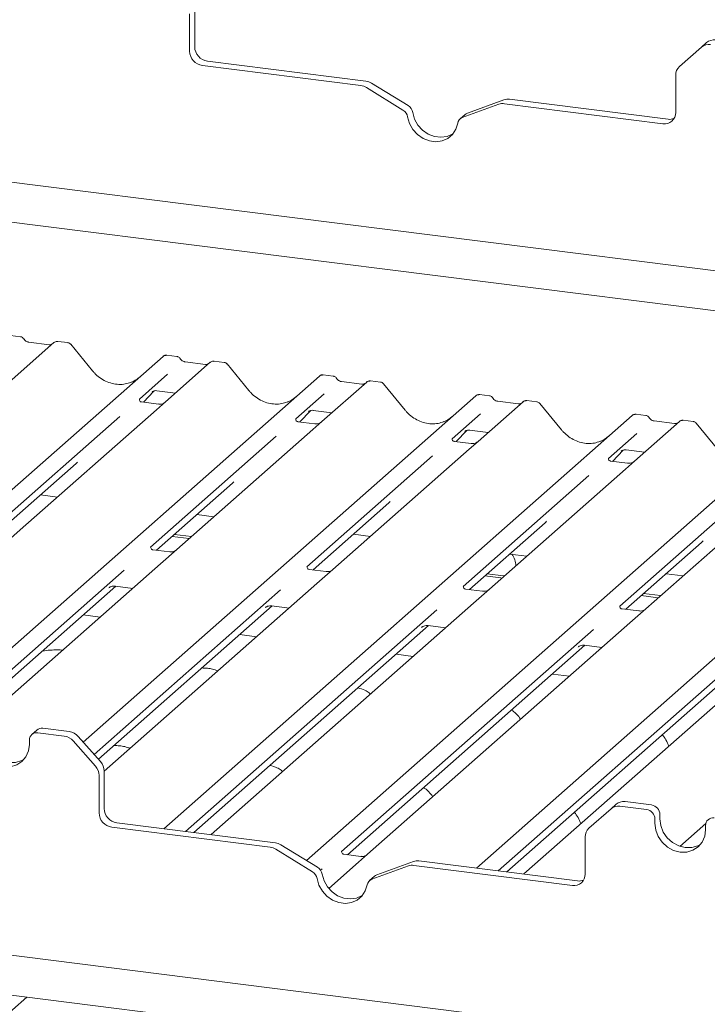
# Paper-space layout 'GCHE+Etagere+' of a CAD drawing. Units: millimetres. Extents: x 5 to 415, y 5 to 292.
# Drawn here: x 304 to 312, y 203 to 213 of the extents above; entities that cross this region are included whole.
import ezdxf

# ---------------------------------------------------------------- set-up
doc = ezdxf.new("R2010")
doc.units = ezdxf.units.MM

psp = doc.layouts.new('GCHE+Etagere+')

# ---------------------------------------------------------------- linework, layer by layer
at = {"color": 7, "linetype": 'Continuous', "lineweight": 15}
for p, q in [((305.91517, 213.54414), (305.91517, 213.13131)), ((305.97086, 213.59325), (305.97086, 213.18042)), ((311.5801, 213.17757), (311.3349, 212.96132)), ((311.5801, 213.17757), (311.63579, 213.22668)), ((306.05548, 212.97222), (307.80987, 212.75118)), ((306.11117, 213.02133), (307.86555, 212.80029)), ((311.29381, 212.45367), (311.29381, 212.8665)), ((308.33186, 212.52917), (307.92683, 212.77838)), ((308.27618, 212.48006), (307.87114, 212.72927)), ((309.33783, 212.54448), (308.9328, 212.39734)), ((309.39352, 212.59359), (308.98848, 212.44645)), ((309.39911, 212.55096), (311.15349, 212.32993)), ((309.45479, 212.60007), (311.20918, 212.37904)), ((308.96319, 212.43148), (308.9075, 212.38238)), ((300.01486, 212.17728), (331.91639, 208.15806)), ((331.47832, 207.77171), (301.37788, 211.56401)), ((304.41329, 209.90811), (303.9164, 209.4699)), ((304.04182, 209.9736), (303.9325, 209.98737)), ((304.36034, 209.88446), (304.13387, 209.91299)), ((304.41435, 209.909), (304.41265, 209.90754)), ((304.56541, 209.90763), (304.4561, 209.9214)), ((304.83892, 209.59676), (304.59857, 209.88934)), ((299.99058, 204.7911), (305.62029, 209.75604)), ((305.62029, 209.75604), (305.62055, 209.75627)), ((306.1438, 209.69008), (305.64692, 209.25187)), ((305.77234, 209.75557), (305.66302, 209.76935)), ((306.09085, 209.66643), (305.86438, 209.69496)), ((306.14486, 209.69097), (306.14317, 209.68951)), ((306.29593, 209.68961), (306.18661, 209.70338)), ((306.56943, 209.37874), (306.32908, 209.67131)), ((302.16656, 204.96594), (307.35081, 209.53801)), ((305.67167, 209.55744), (305.35831, 209.28109)), ((307.35081, 209.53801), (307.35107, 209.53824)), ((307.87432, 209.47206), (307.37744, 209.03385)), ((307.50285, 209.53755), (307.39354, 209.55132)), ((307.82137, 209.44841), (307.5949, 209.47694)), ((307.59539, 209.47686), (307.5949, 209.47694)), ((307.87538, 209.47295), (307.87368, 209.47149)), ((308.02645, 209.47158), (307.91713, 209.48535)), ((305.40434, 209.24843), (305.52041, 209.37221)), ((305.50084, 209.36209), (305.50498, 209.36612)), ((305.55282, 209.37592), (305.75823, 209.35004)), ((307.82137, 209.44841), (307.8207, 209.44846)), ((308.29995, 209.16071), (308.0596, 209.45329)), ((304.73699, 205.48865), (309.08133, 209.31999)), ((305.36143, 209.28478), (305.3586, 209.28178)), ((305.57053, 209.22749), (305.38352, 209.25105)), ((305.64692, 209.25187), (305.54654, 209.16335)), ((307.40218, 209.33941), (307.08883, 209.06306)), ((309.08133, 209.31999), (309.08159, 209.32022)), ((309.60484, 209.25403), (309.10692, 208.81491)), ((309.23337, 209.31952), (309.12405, 209.3333)), ((309.55188, 209.23038), (309.32541, 209.25891)), ((309.32591, 209.25884), (309.32541, 209.25891)), ((309.6059, 209.25492), (309.6042, 209.25347)), ((309.75696, 209.25356), (309.64765, 209.26733)), ((305.54654, 209.16335), (304.04099, 207.83558)), ((307.13485, 209.0304), (307.25093, 209.15419)), ((307.23136, 209.14407), (307.2355, 209.14809)), ((307.28333, 209.15789), (307.48875, 209.13201)), ((309.55188, 209.23038), (309.55122, 209.23044)), ((310.03047, 208.94269), (309.79012, 209.23526)), ((305.14259, 209.09084), (303.75224, 207.86466)), ((305.6276, 204.52989), (310.81184, 209.10197)), ((307.09195, 209.06675), (307.08912, 209.06375)), ((307.30085, 209.00949), (307.11403, 209.03303)), ((307.37744, 209.03385), (307.27706, 208.94532)), ((309.1327, 209.12139), (308.81935, 208.84504)), ((310.81184, 209.10197), (310.8121, 209.1022)), ((311.33535, 209.03601), (310.83847, 208.5978)), ((310.96389, 209.1015), (310.85457, 209.11527)), ((311.2824, 209.01236), (311.05593, 209.04089)), ((311.05643, 209.04081), (311.05593, 209.04089)), ((311.33641, 209.0369), (311.33472, 209.03544)), ((311.48748, 209.03553), (311.37816, 209.04931)), ((307.27706, 208.94532), (305.77151, 207.61755)), ((308.86537, 208.81238), (308.98144, 208.93617)), ((308.96188, 208.92604), (308.96601, 208.93007)), ((309.01385, 208.93987), (309.21926, 208.91399)), ((311.2824, 209.01236), (311.28173, 209.01241)), ((311.76098, 208.72466), (311.52063, 209.01724)), ((306.8731, 208.87281), (305.48275, 207.64664)), ((307.20704, 204.17864), (312.54236, 208.88394)), ((308.82246, 208.84873), (308.81963, 208.84573)), ((309.03157, 208.79144), (308.84455, 208.815)), ((309.10692, 208.81491), (309.00757, 208.7273)), ((310.86321, 208.90336), (310.54986, 208.62702)), ((309.00757, 208.7273), (307.50099, 207.39861)), ((310.59589, 208.59435), (310.71196, 208.71814)), ((310.69463, 208.7103), (310.69239, 208.70802)), ((310.74437, 208.72184), (310.94978, 208.69597)), ((308.60362, 208.65479), (307.21327, 207.42861)), ((309.08863, 204.09384), (314.27288, 208.66592)), ((310.55298, 208.6307), (310.55015, 208.6277)), ((310.76188, 208.57344), (310.57507, 208.59698)), ((310.83847, 208.5978), (310.73809, 208.50927)), ((303.81916, 207.82952), (304.6585, 208.56975)), ((310.73809, 208.50927), (309.23254, 207.1815)), ((310.33414, 208.43676), (308.94379, 207.21059)), ((305.54968, 207.6115), (306.38902, 208.35172)), ((312.46861, 208.29125), (310.96306, 206.96348)), ((304.26559, 208.22324), (304.45369, 208.19954)), ((312.06465, 208.21874), (310.6743, 206.99256)), ((307.28019, 207.39347), (308.11953, 208.1337)), ((305.99611, 208.00521), (306.1842, 207.98152)), ((304.04099, 207.83558), (303.86334, 207.67891)), ((309.01071, 207.17545), (309.85005, 207.91567)), ((305.72145, 207.76298), (305.90954, 207.73928)), ((305.74796, 207.78637), (305.93605, 207.76267)), ((307.72663, 207.78719), (307.91472, 207.76349)), ((305.69492, 207.5932), (305.50841, 207.61669)), ((305.77151, 207.61755), (305.59386, 207.46088)), ((310.74123, 206.95742), (311.58057, 207.69765)), ((309.45714, 207.56916), (309.64524, 207.54547)), ((305.59386, 207.46088), (303.6031, 205.7052)), ((307.42564, 207.37515), (307.23893, 207.39867)), ((307.50099, 207.39861), (307.32438, 207.24286)), ((305.19114, 207.38946), (303.34397, 205.76041)), ((309.18248, 207.32693), (309.36013, 207.30455)), ((309.209, 207.35032), (309.38665, 207.32793)), ((309.36013, 207.30455), (309.37093, 207.30355)), ((309.38665, 207.32793), (309.39744, 207.32693)), ((311.18766, 207.35114), (311.37575, 207.32744)), ((303.4374, 205.74864), (305.09802, 207.21317)), ((307.32438, 207.24286), (304.96889, 205.16551)), ((305.02171, 207.19399), (305.02723, 207.19935)), ((305.09287, 207.21382), (305.28611, 207.18947)), ((309.15596, 207.15715), (308.96945, 207.18065)), ((309.23254, 207.1815), (309.05489, 207.02483)), ((306.92165, 207.17143), (304.85799, 205.35145)), ((310.913, 207.10891), (311.10109, 207.08521)), ((310.93951, 207.13229), (311.1276, 207.10859)), ((304.9047, 205.29849), (306.82853, 206.99514)), ((309.05489, 207.02483), (306.15389, 204.46638)), ((306.75223, 206.97596), (306.75774, 206.98133)), ((306.82338, 206.99579), (307.01663, 206.97145)), ((310.88647, 206.93912), (310.69996, 206.96262)), ((310.96306, 206.96348), (310.78541, 206.80681)), ((304.92622, 206.87208), (304.73813, 206.89578)), ((308.65217, 206.95341), (305.86959, 204.4994)), ((305.96302, 204.48763), (308.55905, 206.77712)), ((310.78541, 206.80681), (307.8844, 204.24836)), ((308.48275, 206.75794), (308.48826, 206.76331)), ((308.5539, 206.77777), (308.74714, 206.75342)), ((306.65674, 206.65405), (306.46864, 206.67775)), ((310.38269, 206.73538), (307.5958, 204.27758)), ((307.66257, 204.2423), (310.28957, 206.55909)), ((312.51593, 206.58878), (309.61492, 204.03034)), ((310.21326, 206.53991), (310.21878, 206.54528)), ((310.28442, 206.55974), (310.47766, 206.5354)), ((308.38725, 206.43603), (308.19916, 206.45973)), ((312.1132, 206.51736), (309.33062, 204.06335)), ((309.42405, 204.05158), (312.02008, 206.34107)), ((310.11777, 206.218), (309.92968, 206.2417)), ((304.22457, 205.62185), (304.16889, 205.57274)), ((304.52769, 205.55515), (304.23503, 205.59202)), ((304.58338, 205.60426), (304.29072, 205.64113)), ((304.68259, 205.55034), (304.92779, 205.2723)), ((304.14149, 205.46238), (304.14149, 205.50953)), ((304.87211, 205.22319), (304.62691, 205.50123)), ((304.91321, 205.11802), (304.91321, 204.70519)), ((304.96889, 205.16713), (304.96889, 204.7543)), ((310.57814, 204.75144), (310.63382, 204.80055)), ((310.97001, 204.74349), (310.67735, 204.78036)), ((311.0257, 204.7926), (310.73304, 204.82947)), ((291.52958, 204.69396), (323.93434, 200.61135)), ((310.57814, 204.75144), (310.33294, 204.5352)), ((311.11924, 204.68654), (311.11924, 204.6394)), ((305.1092, 204.5952), (306.86359, 204.37417)), ((311.06356, 204.63743), (311.06356, 204.59029)), ((311.34007, 204.33523), (311.62746, 204.58868)), ((311.6248, 204.51958), (311.6248, 204.56672)), ((305.05352, 204.54609), (306.8079, 204.32506)), ((306.15389, 204.46638), (306.15111, 204.46393)), ((307.3299, 204.10305), (306.92486, 204.35225)), ((310.29184, 204.02755), (310.29184, 204.44037)), ((307.27421, 204.05394), (306.86918, 204.30314)), ((307.59891, 204.28127), (307.59608, 204.27827)), ((307.80782, 204.224), (307.621, 204.24754)), ((307.8844, 204.24836), (307.78402, 204.15984)), ((307.78402, 204.15984), (307.45463, 203.86933)), ((308.39155, 204.16747), (307.98652, 204.02032)), ((308.45283, 204.17394), (310.20721, 203.95291)), ((327.48176, 199.72287), (292.8926, 204.0807)), ((307.38007, 204.08732), (307.36279, 204.07209)), ((308.33587, 204.11836), (307.93083, 203.97121)), ((308.39714, 204.12484), (310.15153, 203.9038)), ((309.61492, 204.03034), (309.61214, 204.02788)), ((307.96122, 204.00536), (307.90554, 203.95625)), ((304.11356, 202.66699), (303.0483, 201.72752))]:
    psp.add_line(p, q, dxfattribs=at)
at = {"color": 7, "linetype": 'Continuous', "lineweight": 15, "flags": 128}
for points in [[(308.3833, 212.45325), (308.40389, 212.38154), (308.44116, 212.31523), (308.49269, 212.25864), (308.55511, 212.21544), (308.62438, 212.18846), (308.69597, 212.17944), (308.76524, 212.18897), (308.82766, 212.21644), (308.8288, 212.21715)], [(308.32762, 212.40414), (308.34821, 212.33243), (308.38548, 212.26612), (308.437, 212.20953), (308.49943, 212.16633), (308.56869, 212.13935), (308.64029, 212.13033), (308.70955, 212.13986), (308.77198, 212.16733), (308.8235, 212.21094), (308.86077, 212.26785), (308.88136, 212.33437)], [(303.63593, 205.5822), (303.64549, 205.50779), (303.67352, 205.43605), (303.71812, 205.37185), (303.77624, 205.31958), (303.84392, 205.28279), (303.91655, 205.26401), (303.98918, 205.26449), (304.05686, 205.28422), (304.08518, 205.29952)], [(303.58024, 205.5331), (303.5898, 205.45869), (303.61784, 205.38694), (303.66243, 205.32274), (303.72055, 205.27047), (303.78823, 205.23369), (303.86086, 205.2149), (303.9335, 205.21538), (304.00118, 205.23511), (304.0593, 205.27274), (304.10389, 205.3257), (304.13193, 205.39038), (304.14149, 205.46238)], [(311.06356, 204.59029), (311.07312, 204.51588), (311.10115, 204.44413), (311.14575, 204.37993), (311.20387, 204.32766), (311.27155, 204.29088), (311.34418, 204.27209), (311.41681, 204.27258), (311.48449, 204.2923), (311.54261, 204.32993), (311.58721, 204.38289), (311.61524, 204.44758), (311.6248, 204.51958)], [(311.11924, 204.6394), (311.1288, 204.56499), (311.15684, 204.49324), (311.20143, 204.42904), (311.25955, 204.37677), (311.32723, 204.33999), (311.39986, 204.3212), (311.4725, 204.32168), (311.54018, 204.34141), (311.56849, 204.35671)], [(307.38134, 204.02712), (307.40193, 203.95542), (307.43919, 203.88911), (307.49072, 203.83251), (307.55314, 203.78932), (307.62241, 203.76233), (307.694, 203.75331), (307.76327, 203.76285), (307.8257, 203.79031), (307.82683, 203.79103)], [(307.32565, 203.97801), (307.34624, 203.90631), (307.38351, 203.84), (307.43503, 203.78341), (307.49746, 203.74021), (307.56672, 203.71322), (307.63832, 203.7042), (307.70758, 203.71374), (307.77001, 203.7412), (307.82154, 203.78481), (307.8588, 203.84173), (307.87939, 203.90825)]]:
    psp.add_lwpolyline(points, dxfattribs=at)
at = {"color": 7, "linetype": 'Continuous', "lineweight": 15}
for centre, radius, start, end in [((306.13465, 213.18345), 0.16382, 181.058709, 261.760535), ((311.66158, 213.08272), 0.12504, 81.841587, 130.661207), ((311.71726, 213.13183), 0.12504, 81.841587, 130.661207), ((306.07896, 213.13434), 0.16382, 181.058709, 261.760535), ((311.41882, 212.86863), 0.12504, 132.158037, 180.977657), ((307.78978, 212.59841), 0.15409, 58.127316, 82.508797), ((307.84547, 212.64752), 0.15409, 58.127316, 82.508797), ((308.27386, 212.43448), 0.11104, 9.72775, 58.508212), ((309.38188, 212.42089), 0.13121, 82.454654, 109.615134), ((309.43756, 212.47), 0.13121, 82.454654, 109.615134), ((308.21817, 212.38538), 0.11104, 9.72775, 58.508212), ((309.01526, 212.37232), 0.07882, 109.861017, 131.350433), ((311.17175, 212.45064), 0.12209, 261.398635, 1.420609), ((308.96028, 212.32239), 0.07982, 110.135242, 171.368459), ((311.22653, 212.50738), 0.12951, 262.299609, 292.726502), ((304.442, 209.87573), 0.04328, 82.763885, 129.737753), ((305.64745, 209.72442), 0.04168, 81.841587, 130.661207), ((305.64865, 209.72373), 0.04299, 82.627645, 130.810808), ((306.17252, 209.6577), 0.04328, 82.763885, 129.737753), ((307.37797, 209.5064), 0.04168, 81.841587, 130.661207), ((307.37917, 209.5057), 0.04299, 82.627645, 130.810808), ((307.90304, 209.43968), 0.04328, 82.763885, 129.737753), ((309.10848, 209.28837), 0.04168, 81.841587, 130.661207), ((309.10968, 209.28768), 0.04299, 82.627645, 130.810808), ((309.63355, 209.22166), 0.04328, 82.763885, 129.737753), ((310.839, 209.07035), 0.04168, 81.841587, 130.661207), ((310.8402, 209.06966), 0.04299, 82.627645, 130.810808), ((311.36407, 209.00363), 0.04328, 82.763885, 129.737753), ((309.33871, 207.44737), 0.18499, 357.121126, 39.975693), ((304.22286, 205.51154), 0.08139, 81.398635, 181.420609), ((304.27889, 205.55862), 0.08336, 81.841587, 130.661207), ((304.5055, 205.39608), 0.16061, 40.895791, 82.058156), ((304.56118, 205.44519), 0.16061, 40.895791, 82.058156), ((304.75261, 205.11588), 0.16061, 0.761089, 41.923454), ((304.80829, 205.16499), 0.16061, 0.761089, 41.923454), ((310.65961, 204.65659), 0.12504, 81.841587, 130.661207), ((310.71529, 204.7057), 0.12504, 81.841587, 130.661207), ((311.01005, 204.68452), 0.10921, 1.058709, 81.760535), ((305.07699, 204.70822), 0.16382, 181.058709, 261.760535), ((305.13268, 204.75733), 0.16382, 181.058709, 261.760535), ((310.95436, 204.63541), 0.10921, 1.058709, 81.760535), ((311.70617, 204.56873), 0.08139, 81.398635, 181.420609), ((310.41686, 204.44251), 0.12504, 132.158037, 180.977657), ((306.8435, 204.2214), 0.15409, 58.127316, 82.508797), ((306.78781, 204.17229), 0.15409, 58.127316, 82.508797), ((308.4356, 204.04387), 0.13121, 82.454654, 109.615134), ((307.21621, 203.95925), 0.11104, 9.72775, 58.508212), ((307.27189, 204.00836), 0.11104, 9.72775, 58.508212), ((308.01329, 203.94619), 0.07882, 109.861017, 131.350433), ((308.37991, 203.99477), 0.13121, 82.454654, 109.615134), ((310.16979, 204.02452), 0.12209, 261.398635, 1.420609), ((307.95831, 203.89627), 0.07982, 110.135242, 171.368459), ((310.22456, 204.08125), 0.12951, 262.299609, 292.726502)]:
    psp.add_arc(centre, radius, start, end, dxfattribs=at)
for centre, major_axis, ratio, start_param, end_param in [((305.10763, 209.83725), (-0.17957, 0.35989), 0.91341487, 3.06791717, 3.37988787), ((306.83814, 209.61922), (-0.17957, 0.35989), 0.91341487, 3.06791717, 3.37988787), ((308.56866, 209.4012), (-0.17957, 0.35989), 0.91341487, 3.06791717, 3.37988787), ((310.29918, 209.18317), (-0.17957, 0.35989), 0.91341487, 3.06791717, 3.37988787), ((304.45483, 208.79013), (0.21764, -0.20692), 0.85686568, 6.20780671, 6.29507317), ((306.18535, 208.5721), (0.21764, -0.20692), 0.85686568, 6.20780671, 6.29507317), ((307.91586, 208.35408), (0.21764, -0.20692), 0.85686568, 6.20780671, 6.29507317), ((309.64638, 208.13605), (0.21764, -0.20692), 0.85686568, 6.20780671, 6.29507317), ((311.37689, 207.91803), (0.21764, -0.20692), 0.85686568, 6.20780671, 6.29507317)]:
    psp.add_ellipse(centre, major_axis=major_axis, ratio=ratio, start_param=start_param, end_param=end_param, dxfattribs=at)
for points, knots in [([(304.07795, 209.94994), (304.07568, 209.95344), (304.07005, 209.9621), (304.05687, 209.9706), (304.04625, 209.97234), (304.04172, 209.97308)], [0, 0, 0, 0, 0.279497983, 0.692459839, 1, 1, 1, 1]), ([(304.13387, 209.91299), (304.13026, 209.91363), (304.11974, 209.9155), (304.10113, 209.92468), (304.08598, 209.939), (304.07937, 209.94904), (304.07783, 209.9514)], [0, 0, 0, 0, 0.17964884, 0.52395871, 0.88853061, 1, 1, 1, 1]), ([(304.45609, 209.92063), (304.45383, 209.92112), (304.44521, 209.923), (304.42908, 209.91942), (304.41835, 209.91156), (304.4129, 209.90758)], [0, 0, 0, 0, 0.14874394, 0.56822381, 1, 1, 1, 1]), ([(304.59799, 209.8888), (304.59645, 209.89095), (304.59131, 209.89813), (304.57943, 209.90504), (304.56924, 209.90645), (304.56517, 209.90701)], [0, 0, 0, 0, 0.20425876, 0.682667, 1, 1, 1, 1]), ([(304.38891, 209.89007), (304.38543, 209.88799), (304.37739, 209.88321), (304.3665, 209.884), (304.36034, 209.88446)], [0, 0, 0, 0, 0.43369018, 1, 1, 1, 1]), ([(305.66379, 209.76883), (305.6629, 209.76909), (305.65576, 209.77116), (305.64105, 209.76849), (305.62771, 209.76231), (305.62159, 209.75714), (305.62055, 209.75627)], [0, 0, 0, 0, 0.060274535, 0.482356541, 0.912547016, 1, 1, 1, 1]), ([(305.80847, 209.73191), (305.8062, 209.73541), (305.80056, 209.74408), (305.78739, 209.75258), (305.77677, 209.75432), (305.77224, 209.75506)], [0, 0, 0, 0, 0.27949798, 0.69245984, 1, 1, 1, 1]), ([(305.86438, 209.69496), (305.86078, 209.6956), (305.85026, 209.69747), (305.83165, 209.70666), (305.81649, 209.72097), (305.80989, 209.73102), (305.80834, 209.73337)], [0, 0, 0, 0, 0.17964884, 0.52395871, 0.88853061, 1, 1, 1, 1]), ([(306.1866, 209.70261), (306.18435, 209.7031), (306.17573, 209.70497), (306.15988, 209.70149), (306.14938, 209.69383), (306.14418, 209.69003)], [0, 0, 0, 0, 0.15163996, 0.57928705, 1, 1, 1, 1]), ([(306.32851, 209.67078), (306.32697, 209.67292), (306.32182, 209.68011), (306.30995, 209.68702), (306.29975, 209.68843), (306.29569, 209.68899)], [0, 0, 0, 0, 0.20425876, 0.682667, 1, 1, 1, 1]), ([(305.26649, 209.46942), (305.24552, 209.46222), (305.20206, 209.44729), (305.13046, 209.44333), (305.05673, 209.45359), (304.9849, 209.47922), (304.91815, 209.51886), (304.87015, 209.56043), (304.84594, 209.58859), (304.83892, 209.59676)], [0, 0, 0, 0, 0.14848426, 0.30774447, 0.46603006, 0.62333899, 0.77992554, 0.93610536, 1, 1, 1, 1]), ([(306.11943, 209.67204), (306.11594, 209.66997), (306.10791, 209.66518), (306.09702, 209.66598), (306.09085, 209.66643)], [0, 0, 0, 0, 0.433690181, 1, 1, 1, 1]), ([(307.39428, 209.55081), (307.3934, 209.55107), (307.38627, 209.55314), (307.37157, 209.55046), (307.35823, 209.54428), (307.3521, 209.53912), (307.35107, 209.53824)], [0, 0, 0, 0, 0.05981764, 0.48210486, 0.9125045, 1, 1, 1, 1]), ([(307.53899, 209.51389), (307.53671, 209.51739), (307.53108, 209.52605), (307.5179, 209.53455), (307.50729, 209.53629), (307.50275, 209.53704)], [0, 0, 0, 0, 0.27949798, 0.69245984, 1, 1, 1, 1]), ([(307.5949, 209.47694), (307.59129, 209.47758), (307.58078, 209.47945), (307.56216, 209.48864), (307.54701, 209.50295), (307.5404, 209.51299), (307.53886, 209.51535)], [0, 0, 0, 0, 0.17964884, 0.52395871, 0.88853061, 1, 1, 1, 1]), ([(307.91712, 209.48458), (307.91486, 209.48508), (307.9062, 209.48699), (307.89042, 209.48278), (307.87683, 209.47597), (307.87211, 209.46959), (307.87151, 209.46878)], [0, 0, 0, 0, 0.13780127, 0.52642118, 0.94030225, 1, 1, 1, 1]), ([(308.05916, 209.45259), (308.05758, 209.4548), (308.05239, 209.46204), (308.04044, 209.469), (308.03022, 209.47041), (308.02613, 209.47098)], [0, 0, 0, 0, 0.20809522, 0.68307321, 1, 1, 1, 1]), ([(305.5017, 209.36331), (305.5017, 209.36331), (305.50112, 209.36282), (305.50255, 209.36402), (305.5064, 209.36653), (305.51539, 209.37146), (305.53117, 209.37601), (305.5458, 209.37796), (305.55321, 209.37569), (305.55375, 209.37552)], [0, 0, 0, 0, 0.00007344, 0.15466267, 0.26183554, 0.39530726, 0.67005801, 0.97591874, 1, 1, 1, 1]), ([(306.99701, 209.2514), (306.97604, 209.24419), (306.93258, 209.22926), (306.86098, 209.22531), (306.78725, 209.23557), (306.71542, 209.2612), (306.64867, 209.30084), (306.60067, 209.3424), (306.57646, 209.37056), (306.56943, 209.37874)], [0, 0, 0, 0, 0.148484258, 0.307744474, 0.466030055, 0.623338992, 0.779925539, 0.936105361, 1, 1, 1, 1]), ([(307.84995, 209.45402), (307.84646, 209.45194), (307.83842, 209.44716), (307.82753, 209.44796), (307.82137, 209.44841)], [0, 0, 0, 0, 0.43369018, 1, 1, 1, 1]), ([(305.38396, 209.25133), (305.38304, 209.25134), (305.3768, 209.25141), (305.37203, 209.25493), (305.36261, 209.25978), (305.35794, 209.27891), (305.35909, 209.28189), (305.35942, 209.28275)], [0, 0, 0, 0, 0.0349354, 0.237462, 0.53108904, 0.86328881, 1, 1, 1, 1]), ([(309.1248, 209.33279), (309.12392, 209.33304), (309.11678, 209.33511), (309.10208, 209.33244), (309.08875, 209.32626), (309.08262, 209.32109), (309.08159, 209.32022)], [0, 0, 0, 0, 0.05981764, 0.48210486, 0.9125045, 1, 1, 1, 1]), ([(309.2695, 209.29586), (309.26723, 209.29936), (309.2616, 209.30803), (309.24842, 209.31653), (309.2378, 209.31827), (309.23327, 209.31901)], [0, 0, 0, 0, 0.27949798, 0.69245984, 1, 1, 1, 1]), ([(309.32541, 209.25891), (309.32181, 209.25955), (309.31129, 209.26142), (309.29268, 209.27061), (309.27752, 209.28492), (309.27092, 209.29497), (309.26938, 209.29732)], [0, 0, 0, 0, 0.17964884, 0.52395871, 0.88853061, 1, 1, 1, 1]), ([(309.64764, 209.26656), (309.64538, 209.26705), (309.63676, 209.26892), (309.62063, 209.26535), (309.60989, 209.25749), (309.60445, 209.2535)], [0, 0, 0, 0, 0.14874394, 0.56822381, 1, 1, 1, 1]), ([(309.78967, 209.23456), (309.78809, 209.23677), (309.78291, 209.24401), (309.77096, 209.25098), (309.76074, 209.25239), (309.75665, 209.25295)], [0, 0, 0, 0, 0.208095221, 0.683073211, 1, 1, 1, 1]), ([(305.63953, 209.24502), (305.6396, 209.24508), (305.63977, 209.2452), (305.63659, 209.2428), (305.62882, 209.23782), (305.61131, 209.22997), (305.59012, 209.22475), (305.57522, 209.22801), (305.57085, 209.22896)], [0, 0, 0, 0, 0.0768751, 0.17441285, 0.29175662, 0.49243752, 0.85120336, 1, 1, 1, 1]), ([(307.23221, 209.14529), (307.23221, 209.14529), (307.23164, 209.14479), (307.23306, 209.146), (307.23691, 209.14851), (307.24591, 209.15344), (307.26169, 209.15798), (307.27631, 209.15993), (307.28372, 209.15766), (307.28426, 209.1575)], [0, 0, 0, 0, 0.00007344, 0.15466267, 0.26183554, 0.39530726, 0.67005801, 0.97591874, 1, 1, 1, 1]), ([(308.72752, 209.03338), (308.70655, 209.02617), (308.6631, 209.01124), (308.59149, 209.00728), (308.51777, 209.01754), (308.44593, 209.04317), (308.37918, 209.08282), (308.33118, 209.12438), (308.30698, 209.15254), (308.29995, 209.16071)], [0, 0, 0, 0, 0.14848426, 0.30774447, 0.46603006, 0.62333899, 0.77992554, 0.93610536, 1, 1, 1, 1]), ([(309.58046, 209.23599), (309.57698, 209.23392), (309.56894, 209.22914), (309.55805, 209.22993), (309.55188, 209.23038)], [0, 0, 0, 0, 0.43369018, 1, 1, 1, 1]), ([(307.11447, 209.0333), (307.11355, 209.03331), (307.10731, 209.03339), (307.10255, 209.03691), (307.09313, 209.04176), (307.08846, 209.06089), (307.08961, 209.06386), (307.08994, 209.06473)], [0, 0, 0, 0, 0.0349354, 0.237462, 0.53108904, 0.86328881, 1, 1, 1, 1]), ([(310.85532, 209.11476), (310.85443, 209.11502), (310.8473, 209.11709), (310.8326, 209.11441), (310.81926, 209.10823), (310.81314, 209.10307), (310.8121, 209.1022)], [0, 0, 0, 0, 0.05981764, 0.48210486, 0.9125045, 1, 1, 1, 1]), ([(311.00002, 209.07784), (310.99775, 209.08134), (310.99211, 209.09001), (310.97894, 209.0985), (310.96832, 209.10024), (310.96379, 209.10099)], [0, 0, 0, 0, 0.27949798, 0.69245984, 1, 1, 1, 1]), ([(311.05593, 209.04089), (311.05233, 209.04153), (311.04181, 209.0434), (311.0232, 209.05259), (311.00804, 209.0669), (311.00144, 209.07695), (310.99989, 209.0793)], [0, 0, 0, 0, 0.17964884, 0.52395871, 0.88853061, 1, 1, 1, 1]), ([(311.37815, 209.04853), (311.37589, 209.04903), (311.36724, 209.05094), (311.35145, 209.04673), (311.33786, 209.03992), (311.33314, 209.03354), (311.33255, 209.03273)], [0, 0, 0, 0, 0.13780127, 0.52642118, 0.94030225, 1, 1, 1, 1]), ([(311.52019, 209.01654), (311.51861, 209.01875), (311.51343, 209.02599), (311.50148, 209.03296), (311.49125, 209.03436), (311.48716, 209.03493)], [0, 0, 0, 0, 0.20809522, 0.68307321, 1, 1, 1, 1]), ([(307.37004, 209.027), (307.37012, 209.02705), (307.37028, 209.02718), (307.36711, 209.02477), (307.35934, 209.01979), (307.34182, 209.01195), (307.32059, 209.00672), (307.30565, 209.00999), (307.30124, 209.01096)], [0, 0, 0, 0, 0.07675951, 0.174150614, 0.291317948, 0.49169711, 0.849923522, 1, 1, 1, 1]), ([(308.96273, 208.92726), (308.96273, 208.92726), (308.96215, 208.92677), (308.96358, 208.92797), (308.96743, 208.93049), (308.97642, 208.93541), (308.99221, 208.93996), (309.00683, 208.94191), (309.01424, 208.93964), (309.01478, 208.93947)], [0, 0, 0, 0, 0.00007344, 0.15466267, 0.26183554, 0.39530726, 0.67005801, 0.97591874, 1, 1, 1, 1]), ([(310.45804, 208.81535), (310.43707, 208.80815), (310.39361, 208.79321), (310.32201, 208.78926), (310.24828, 208.79952), (310.17645, 208.82515), (310.1097, 208.86479), (310.0617, 208.90635), (310.03749, 208.93451), (310.03047, 208.94269)], [0, 0, 0, 0, 0.14848426, 0.30774447, 0.46603006, 0.62333899, 0.77992554, 0.93610536, 1, 1, 1, 1]), ([(311.31098, 209.01797), (311.30749, 209.01589), (311.29946, 209.01111), (311.28857, 209.01191), (311.2824, 209.01236)], [0, 0, 0, 0, 0.43369018, 1, 1, 1, 1]), ([(308.84499, 208.81528), (308.84407, 208.81529), (308.83783, 208.81536), (308.83307, 208.81888), (308.82365, 208.82373), (308.81898, 208.84286), (308.82012, 208.84584), (308.82046, 208.8467)], [0, 0, 0, 0, 0.0349354, 0.237462, 0.53108904, 0.86328881, 1, 1, 1, 1]), ([(309.10056, 208.80897), (309.10063, 208.80903), (309.1008, 208.80915), (309.09763, 208.80675), (309.08985, 208.80177), (309.07234, 208.79392), (309.05115, 208.7887), (309.03625, 208.79196), (309.03189, 208.79291)], [0, 0, 0, 0, 0.0768751, 0.17441285, 0.29175662, 0.49243752, 0.85120336, 1, 1, 1, 1]), ([(310.69325, 208.70924), (310.69325, 208.70924), (310.69267, 208.70874), (310.6941, 208.70995), (310.69795, 208.71246), (310.70694, 208.71739), (310.72272, 208.72194), (310.73737, 208.72388), (310.7448, 208.7216), (310.74536, 208.72143)], [0, 0, 0, 0, 0.00007337, 0.15451605, 0.26158731, 0.3949325, 0.66942277, 0.97499354, 1, 1, 1, 1]), ([(310.57551, 208.59725), (310.57459, 208.59726), (310.56835, 208.59734), (310.56358, 208.60086), (310.55416, 208.60571), (310.54949, 208.62484), (310.55064, 208.62781), (310.55097, 208.62868)], [0, 0, 0, 0, 0.0349354, 0.237462, 0.53108904, 0.86328881, 1, 1, 1, 1]), ([(310.83108, 208.59095), (310.83115, 208.591), (310.83132, 208.59113), (310.82814, 208.58873), (310.82037, 208.58374), (310.80286, 208.5759), (310.78162, 208.57067), (310.76668, 208.57394), (310.76227, 208.57491)], [0, 0, 0, 0, 0.07675951, 0.174150614, 0.291317948, 0.49169711, 0.849923522, 1, 1, 1, 1]), ([(305.5088, 207.61701), (305.50774, 207.61702), (305.50135, 207.61711), (305.49595, 207.62071), (305.48715, 207.62691), (305.48145, 207.64293), (305.48492, 207.65014), (305.4841, 207.6489), (305.48408, 207.64887)], [0, 0, 0, 0, 0.04066482, 0.24543593, 0.54401333, 0.84739572, 0.99573961, 1, 1, 1, 1]), ([(305.76418, 207.61075), (305.76427, 207.61082), (305.76451, 207.61101), (305.76201, 207.60908), (305.75537, 207.60466), (305.73869, 207.5965), (305.7168, 207.59046), (305.70046, 207.5937), (305.69527, 207.59473)], [0, 0, 0, 0, 0.05887044, 0.15649222, 0.26632656, 0.44644034, 0.82430396, 1, 1, 1, 1]), ([(307.23932, 207.39898), (307.23826, 207.399), (307.23187, 207.39909), (307.22647, 207.40268), (307.21767, 207.40888), (307.21197, 207.4249), (307.21543, 207.43211), (307.21462, 207.43088), (307.21459, 207.43085)], [0, 0, 0, 0, 0.04066482, 0.24543593, 0.54401333, 0.84739572, 0.99573961, 1, 1, 1, 1]), ([(307.4947, 207.39272), (307.49479, 207.39279), (307.49502, 207.39299), (307.49253, 207.39105), (307.48589, 207.38664), (307.46921, 207.37847), (307.44737, 207.37244), (307.43107, 207.37567), (307.42593, 207.37668)], [0, 0, 0, 0, 0.0589644, 0.15674201, 0.26675166, 0.44715293, 0.82561968, 1, 1, 1, 1]), ([(305.02392, 207.19652), (305.02391, 207.19651), (305.02329, 207.19598), (305.02488, 207.19732), (305.02918, 207.20024), (305.03961, 207.20628), (305.05865, 207.21295), (305.07871, 207.21629), (305.09058, 207.21337), (305.0935, 207.21265)], [0, 0, 0, 0, 0.00169425, 0.13335769, 0.23252836, 0.35499945, 0.6037611, 0.90231942, 1, 1, 1, 1]), ([(308.96984, 207.18096), (308.96878, 207.18097), (308.96238, 207.18106), (308.95699, 207.18466), (308.94819, 207.19086), (308.94248, 207.20688), (308.94595, 207.21409), (308.94513, 207.21286), (308.94511, 207.21282)], [0, 0, 0, 0, 0.04066482, 0.24543593, 0.54401333, 0.84739572, 0.99573961, 1, 1, 1, 1]), ([(309.22521, 207.1747), (309.2253, 207.17477), (309.22554, 207.17496), (309.22304, 207.17303), (309.21641, 207.16861), (309.19973, 207.16045), (309.17784, 207.15441), (309.16149, 207.15765), (309.15631, 207.15868)], [0, 0, 0, 0, 0.058870438, 0.156492219, 0.266326557, 0.446440338, 0.824303959, 1, 1, 1, 1]), ([(306.75444, 206.97849), (306.75443, 206.97849), (306.75381, 206.97796), (306.7554, 206.9793), (306.7597, 206.98222), (306.77012, 206.98826), (306.78916, 206.99492), (306.80923, 206.99827), (306.82109, 206.99534), (306.82402, 206.99462)], [0, 0, 0, 0, 0.00169425, 0.13335769, 0.23252836, 0.35499945, 0.6037611, 0.90231942, 1, 1, 1, 1]), ([(310.70035, 206.96293), (310.69929, 206.96295), (310.6929, 206.96304), (310.6875, 206.96663), (310.6787, 206.97283), (310.673, 206.98885), (310.67647, 206.99606), (310.67565, 206.99483), (310.67563, 206.9948)], [0, 0, 0, 0, 0.04066482, 0.24543593, 0.54401333, 0.84739572, 0.99573961, 1, 1, 1, 1]), ([(310.95573, 206.95667), (310.95582, 206.95675), (310.95606, 206.95694), (310.95356, 206.955), (310.94692, 206.95059), (310.93024, 206.94242), (310.90835, 206.93639), (310.89201, 206.93963), (310.88682, 206.94066)], [0, 0, 0, 0, 0.058870438, 0.156492219, 0.266326557, 0.446440338, 0.824303959, 1, 1, 1, 1]), ([(308.48495, 206.76047), (308.48494, 206.76046), (308.48433, 206.75993), (308.48592, 206.76127), (308.49022, 206.76419), (308.50064, 206.77023), (308.51968, 206.7769), (308.53975, 206.78024), (308.55161, 206.77732), (308.55454, 206.7766)], [0, 0, 0, 0, 0.00169425, 0.13335769, 0.23252836, 0.35499945, 0.6037611, 0.90231942, 1, 1, 1, 1]), ([(310.21547, 206.54245), (310.21546, 206.54244), (310.21484, 206.54191), (310.21643, 206.54325), (310.22073, 206.54617), (310.23115, 206.55221), (310.2502, 206.55887), (310.27026, 206.56222), (310.28213, 206.55929), (310.28505, 206.55857)], [0, 0, 0, 0, 0.001694252, 0.133357687, 0.232528363, 0.354999449, 0.603761102, 0.902319417, 1, 1, 1, 1]), ([(304.51117, 206.50604), (304.4915, 206.5076), (304.44476, 206.51131), (304.36918, 206.50572), (304.30988, 206.50052), (304.28316, 206.49325), (304.28106, 206.49268)], [0, 0, 0, 0, 0.24796086, 0.58948988, 0.96779757, 1, 1, 1, 1]), ([(306.22713, 206.27517), (306.20816, 206.28268), (306.17302, 206.29659), (306.11128, 206.30629), (306.07069, 206.30787), (306.05015, 206.30867)], [0, 0, 0, 0, 0.36705792, 0.67975856, 1, 1, 1, 1]), ([(307.91626, 206.02065), (307.91142, 206.02509), (307.89354, 206.04156), (307.84983, 206.06682), (307.80424, 206.08054), (307.77812, 206.0884)], [0, 0, 0, 0, 0.13648735, 0.50539932, 1, 1, 1, 1]), ([(309.57705, 205.74114), (309.57664, 205.74186), (309.56501, 205.76247), (309.53659, 205.79454), (309.50482, 205.82617), (309.48182, 205.83938), (309.47677, 205.84228)], [0, 0, 0, 0, 0.01590589, 0.45486094, 0.88027488, 1, 1, 1, 1]), ([(311.21766, 205.44382), (311.21296, 205.45512), (311.19815, 205.4907), (311.17418, 205.53405), (311.15231, 205.56089), (311.14525, 205.56954)], [0, 0, 0, 0, 0.23961779, 0.75486668, 1, 1, 1, 1]), ([(305.25486, 205.41771), (305.23588, 205.42522), (305.20075, 205.43913), (305.13901, 205.44883), (305.09841, 205.45041), (305.07787, 205.45121)], [0, 0, 0, 0, 0.36705792, 0.67975856, 1, 1, 1, 1]), ([(306.94398, 205.16318), (306.93915, 205.16763), (306.92127, 205.18409), (306.87756, 205.20936), (306.83196, 205.22308), (306.80585, 205.23094)], [0, 0, 0, 0, 0.13648735, 0.50539932, 1, 1, 1, 1]), ([(308.60478, 204.88367), (308.60437, 204.88439), (308.59274, 204.905), (308.56431, 204.93708), (308.53255, 204.96871), (308.50955, 204.98191), (308.5045, 204.98481)], [0, 0, 0, 0, 0.01590589, 0.45486094, 0.88027488, 1, 1, 1, 1]), ([(310.24539, 204.58636), (310.24069, 204.59765), (310.22588, 204.63323), (310.20191, 204.67658), (310.18003, 204.70343), (310.17298, 204.71208)], [0, 0, 0, 0, 0.23961779, 0.75486668, 1, 1, 1, 1]), ([(307.62144, 204.24781), (307.62052, 204.24782), (307.61428, 204.2479), (307.60952, 204.25142), (307.6001, 204.25627), (307.59543, 204.2754), (307.59657, 204.27837), (307.59691, 204.27924)], [0, 0, 0, 0, 0.0349354, 0.237462, 0.53108904, 0.86328881, 1, 1, 1, 1]), ([(307.87701, 204.24151), (307.87708, 204.24156), (307.87725, 204.24169), (307.87408, 204.23929), (307.8663, 204.2343), (307.84879, 204.22646), (307.82756, 204.22124), (307.81262, 204.22451), (307.8082, 204.22547)], [0, 0, 0, 0, 0.07675951, 0.17415061, 0.29131795, 0.49169711, 0.84992352, 1, 1, 1, 1])]:
    psp.add_open_spline(points, degree=3, knots=knots, dxfattribs=at)

doc.saveas('drawing.dxf')
